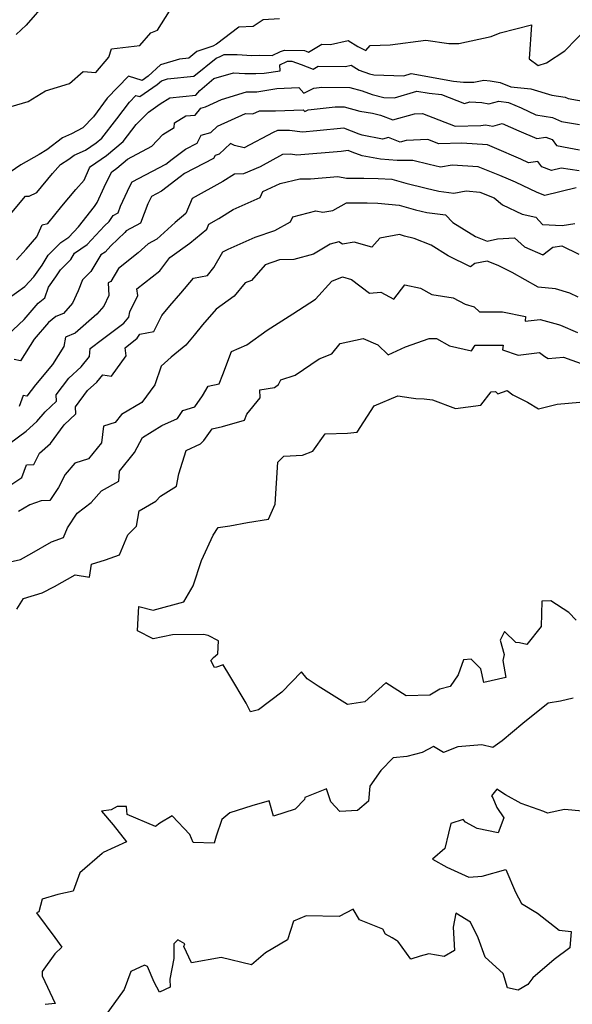
# Model space of a CAD drawing. Extents: x 2106028 to 2114230, y 2865558 to 2871231.
# Drawn here: x 2106230 to 2106432, y 2870032 to 2870391 of the extents above; entities that cross this region are included whole.
import ezdxf

# ---------------------------------------------------------------- set-up
doc = ezdxf.new("R2010")
doc.units = 0

msp = doc.modelspace()

# ---------------------------------------------------------------- linework, layer by layer
at = {"layer": 'Unknown_Line_Type', "color": 0}
for points in [[(2106239.57, 2870397.45, 3058), (2106232.12, 2870389.04, 3058), (2106228.48, 2870385.54, 3058)], [(2106224.61, 2870358.65, 3060), (2106232.92, 2870361.11, 3060), (2106239.22, 2870365.09, 3060), (2106247.97, 2870367.74, 3060), (2106253.01, 2870372.14, 3060), (2106257.55, 2870371.74, 3060), (2106262.28, 2870377.3, 3060), (2106263.25, 2870380.39, 3060), (2106273.63, 2870381.52, 3060), (2106277.61, 2870386.25, 3060), (2106280.04, 2870387.19, 3060), (2106284.46, 2870394.09, 3060)], [(2106324.59, 2870391.24, 3062), (2106318.68, 2870390.93, 3062), (2106315.03, 2870388.47, 3062), (2106309.84, 2870388.3, 3062), (2106301.62, 2870382.09, 3062), (2106300.25, 2870381.36, 3062), (2106294.41, 2870379.34, 3062), (2106291.5, 2870376.96, 3062), (2106288.11, 2870376.64, 3062), (2106281.15, 2870374.48, 3062), (2106276.65, 2870370.37, 3062), (2106274.47, 2870368.85, 3062), (2106269.53, 2870370.33, 3062), (2106261.74, 2870362.31, 3062), (2106256.7, 2870355.59, 3062), (2106252.83, 2870351.53, 3062), (2106248.66, 2870349.31, 3062), (2106245.38, 2870347.88, 3062), (2106239.71, 2870343.57, 3062), (2106236.84, 2870341.75, 3062), (2106230.25, 2870337.98, 3062), (2106226.35, 2870335.34, 3062)], [(2106226.94, 2870320.69, 3064), (2106231.84, 2870326.61, 3064), (2106233.23, 2870326.64, 3064), (2106236, 2870327.94, 3064), (2106241.72, 2870334.82, 3064), (2106244.72, 2870338.21, 3064), (2106247.7, 2870340.09, 3064), (2106249.61, 2870341.55, 3064), (2106253.77, 2870343.35, 3064), (2106257.67, 2870346.01, 3064), (2106259.73, 2870347.76, 3064), (2106265.22, 2870354.84, 3064), (2106269.81, 2870360.95, 3064), (2106272.15, 2870363.37, 3064), (2106273.64, 2870362.92, 3064), (2106280.01, 2870367.35, 3064), (2106281.5, 2870368.71, 3064), (2106283.8, 2870369.42, 3064), (2106293.31, 2870370.33, 3064), (2106301.45, 2870377, 3064), (2106302.96, 2870377.52, 3064), (2106304.37, 2870378.28, 3064), (2106309.18, 2870378.27, 3064), (2106314.48, 2870377.97, 3064), (2106317.41, 2870378.05, 3064), (2106322, 2870377.9, 3064), (2106325.02, 2870379.4, 3064), (2106326.47, 2870379.93, 3064), (2106333.71, 2870379.76, 3064), (2106334.36, 2870379.54, 3064), (2106335.23, 2870379.2, 3064), (2106340.1, 2870382, 3064), (2106343.21, 2870381.96, 3064), (2106349.66, 2870383.42, 3064), (2106353.27, 2870381.22, 3064), (2106356.1, 2870379.8, 3064), (2106357.7, 2870381.59, 3064), (2106365.09, 2870381.87, 3064), (2106378, 2870383.51, 3064), (2106386.45, 2870382.36, 3064), (2106390.16, 2870382.29, 3064), (2106401.87, 2870384.8, 3064), (2106405.23, 2870386.22, 3064), (2106416.68, 2870389.06, 3064), (2106415.81, 2870376.68, 3064), (2106419.1, 2870374.26, 3064)], [(2106419.1, 2870374.26, 3064), (2106422.09, 2870375.21, 3064), (2106428.76, 2870379.66, 3064), (2106437.34, 2870388.42, 3064)], [(2106228.63, 2870303.4, 3066), (2106232.17, 2870307.26, 3066), (2106236.06, 2870311.72, 3066), (2106237.97, 2870316.14, 3066), (2106240, 2870316.61, 3066), (2106245.21, 2870323.01, 3066), (2106250.26, 2870329.09, 3066), (2106253.26, 2870332.47, 3066), (2106255.31, 2870336.89, 3066), (2106255.6, 2870337.39, 3066), (2106261.48, 2870341.39, 3066), (2106267.6, 2870346.61, 3066), (2106272.33, 2870352.7, 3066), (2106276.84, 2870357.26, 3066), (2106281.03, 2870360.33, 3066), (2106284.63, 2870362.5, 3066), (2106294.07, 2870363.41, 3066), (2106295.53, 2870365.15, 3066), (2106300.67, 2870369.52, 3066), (2106307.89, 2870371.54, 3066), (2106312.01, 2870371.32, 3066), (2106315.98, 2870371.41, 3066), (2106319.09, 2870371.46, 3066), (2106324.82, 2870372.39, 3066), (2106324.77, 2870374.52, 3066), (2106327.3, 2870375.77, 3066), (2106327.61, 2870375.88, 3066), (2106329.12, 2870375.85, 3066), (2106332.51, 2870374.69, 3066), (2106336.98, 2870372.94, 3066), (2106338.8, 2870373.99, 3066), (2106348.76, 2870373.89, 3066), (2106350.85, 2870374.36, 3066), (2106353.76, 2870372.59, 3066), (2106357.47, 2870371.22, 3066), (2106359.13, 2870370.81, 3066), (2106370.02, 2870370.55, 3066), (2106372.75, 2870371.36, 3066), (2106388.1, 2870368.61, 3066), (2106391.77, 2870368.2, 3066), (2106395.55, 2870368.21, 3066), (2106399.21, 2870368.97, 3066), (2106401.6, 2870368.63, 3066), (2106405.16, 2870368.1, 3066), (2106409.04, 2870366.48, 3066), (2106416.35, 2870365.71, 3066), (2106424.08, 2870363.51, 3066), (2106428.95, 2870362.69, 3066), (2106430.04, 2870362.23, 3066), (2106436.85, 2870361.05, 3066)], [(2106225.53, 2870289.27, 3068), (2106231.69, 2870293.7, 3068), (2106234.95, 2870297.19, 3068), (2106237.93, 2870301.41, 3068), (2106240.23, 2870305.07, 3068), (2106244.82, 2870309.65, 3068), (2106247.77, 2870311.68, 3068), (2106251.2, 2870315.37, 3068), (2106257.1, 2870322.84, 3068), (2106258.11, 2870324.27, 3068), (2106260.66, 2870329.91, 3068), (2106262.55, 2870333.96, 3068), (2106263.42, 2870335.5, 3068), (2106265.29, 2870336.77, 3068), (2106269.19, 2870340.09, 3068), (2106277.97, 2870344.79, 3068), (2106282.08, 2870349.06, 3068), (2106286.14, 2870351.64, 3068), (2106286.29, 2870353.34, 3068), (2106290.49, 2870355.88, 3068), (2106293.82, 2870356.2, 3068), (2106295.95, 2870358.74, 3068), (2106297.63, 2870359.16, 3068), (2106303.46, 2870361.92, 3068), (2106312.64, 2870364.65, 3068), (2106316.35, 2870364.7, 3068), (2106323.68, 2870365.89, 3068), (2106331.72, 2870366.23, 3068), (2106333.54, 2870364.23, 3068), (2106337.18, 2870366.01, 3068), (2106340.03, 2870366.33, 3068), (2106350.34, 2870366.31, 3068), (2106354.84, 2870365.02, 3068), (2106358.45, 2870363.69, 3068), (2106362.72, 2870362.63, 3068), (2106366.65, 2870362.54, 3068), (2106374.78, 2870364.96, 3068), (2106379.28, 2870364.15, 3068), (2106383.8, 2870363.65, 3068), (2106392.2, 2870360.36, 3068), (2106394.12, 2870361.03, 3068), (2106398.52, 2870360.74, 3068), (2106401.04, 2870360.32, 3068), (2106404.76, 2870361.24, 3068), (2106408.21, 2870360.72, 3068), (2106412.84, 2870358.79, 3068), (2106418.26, 2870356.29, 3068), (2106424.27, 2870355.28, 3068), (2106427.59, 2870353.88, 3068), (2106434.15, 2870352.74, 3068)], [(2106225.27, 2870275.95, 3070), (2106231.47, 2870281.63, 3070), (2106236.54, 2870287.55, 3070), (2106238.98, 2870289.57, 3070), (2106240.35, 2870293.43, 3070), (2106242.96, 2870297.14, 3070), (2106244.62, 2870299.78, 3070), (2106248.39, 2870303.54, 3070), (2106249.75, 2870305.78, 3070), (2106254.36, 2870308.95, 3070), (2106260.72, 2870315.78, 3070), (2106262.39, 2870317.37, 3070), (2106263.96, 2870319.61, 3070), (2106265.71, 2870320.54, 3070), (2106266.63, 2870322.9, 3070), (2106270.02, 2870330.21, 3070), (2106270.83, 2870331.78, 3070), (2106283.1, 2870338.34, 3070), (2106285.47, 2870340.16, 3070), (2106290.34, 2870343.79, 3070), (2106294.57, 2870345.95, 3070), (2106296.02, 2870348.9, 3070), (2106299.61, 2870349.88, 3070), (2106302.05, 2870352.18, 3070), (2106312.23, 2870356.74, 3070), (2106314.94, 2870356.68, 3070), (2106317.38, 2870357.78, 3070), (2106323.22, 2870357.74, 3070), (2106333.25, 2870358.16, 3070), (2106333.87, 2870357.48, 3070), (2106335.11, 2870358.09, 3070), (2106345, 2870359.2, 3070), (2106348.27, 2870359.2, 3070), (2106353.98, 2870357.56, 3070), (2106358.53, 2870356.88, 3070), (2106361.54, 2870356.2, 3070), (2106365.95, 2870354.47, 3070), (2106373.89, 2870356.63, 3070), (2106376.79, 2870356.76, 3070), (2106388.81, 2870352.18, 3070), (2106398.11, 2870352.35, 3070), (2106399.84, 2870352.64, 3070), (2106402.46, 2870352.18, 3070), (2106405.93, 2870353.16, 3070), (2106412.06, 2870350.49, 3070), (2106418.57, 2870347.67, 3070), (2106421.82, 2870348.17, 3070), (2106424.15, 2870347.29, 3070), (2106425.72, 2870345.12, 3070), (2106430.31, 2870344.25, 3070), (2106434.14, 2870343.46, 3070)], [(2106434.1, 2870335.79, 3072), (2106427.45, 2870336.87, 3072), (2106423.91, 2870335.97, 3072), (2106420.45, 2870337.29, 3072), (2106418.94, 2870339.25, 3072), (2106415.59, 2870338.82, 3072), (2106412.72, 2870340.06, 3072), (2106403.16, 2870344.29, 3072), (2106400.57, 2870345.3, 3072), (2106391.18, 2870345.91, 3072), (2106382.8, 2870345.75, 3072), (2106378.79, 2870347.28, 3072), (2106370.92, 2870346.93, 3072), (2106368.72, 2870346.33, 3072), (2106364.45, 2870348.01, 3072), (2106362.27, 2870347.45, 3072), (2106354.79, 2870348.84, 3072), (2106353.76, 2870349.18, 3072), (2106348.14, 2870351.47, 3072), (2106338.32, 2870350.39, 3072), (2106333.03, 2870349.96, 3072), (2106328.29, 2870350.58, 3072), (2106323.96, 2870350.61, 3072), (2106322.29, 2870349.86, 3072), (2106311.71, 2870344.24, 3072), (2106308.26, 2870345.09, 3072), (2106306.78, 2870345.83, 3072), (2106302.57, 2870341.87, 3072), (2106301.16, 2870341.48, 3072), (2106300.59, 2870340.33, 3072), (2106290, 2870334.92, 3072), (2106288.35, 2870333.69, 3072), (2106281.56, 2870328.45, 3072), (2106277.86, 2870326.48, 3072), (2106277.62, 2870326.01, 3072), (2106276.6, 2870323.81, 3072), (2106273.86, 2870316.79, 3072), (2106268.63, 2870314.02, 3072), (2106268.18, 2870313.38, 3072), (2106263.07, 2870308.49, 3072), (2106260.95, 2870306.22, 3072), (2106259.41, 2870305.16, 3072), (2106255.73, 2870299.09, 3072), (2106252.75, 2870296.12, 3072), (2106251.15, 2870292.12, 3072), (2106249.04, 2870287.52, 3072), (2106245.79, 2870283.82, 3072), (2106243.03, 2870282.76, 3072), (2106240.34, 2870280.53, 3072), (2106235.12, 2870274.44, 3072), (2106230.02, 2870266.56, 3072), (2106227.8, 2870266.98, 3072)], [(2106325.78, 2870341.86, 3074), (2106317.55, 2870337.34, 3074), (2106311.52, 2870334.77, 3074), (2106308.23, 2870334.66, 3074), (2106303.96, 2870331.91, 3074), (2106292.77, 2870325.8, 3074), (2106290.47, 2870320.23, 3074), (2106286.57, 2870316.98, 3074), (2106279.89, 2870310.97, 3074), (2106276.74, 2870309.27, 3074), (2106273.04, 2870305.96, 3074), (2106265.9, 2870300.16, 3074), (2106263.11, 2870295.52, 3074), (2106262.03, 2870295.03, 3074), (2106262.34, 2870290.35, 3074), (2106260.54, 2870286.43, 3074), (2106257.98, 2870283.5, 3074), (2106250.01, 2870276.62, 3074), (2106246.49, 2870275.19, 3074), (2106245.92, 2870271.71, 3074), (2106241.8, 2870265.22, 3074), (2106235.56, 2870257.83, 3074), (2106232.44, 2870253.64, 3074), (2106230.99, 2870253.86, 3074), (2106229.62, 2870249.86, 3074)], [(2106432.89, 2870329.66, 3074), (2106421.54, 2870326.79, 3074), (2106418.65, 2870327.89, 3074), (2106410.8, 2870331.7, 3074), (2106408.29, 2870332.79, 3074), (2106405.11, 2870334.2, 3074), (2106397.16, 2870337.28, 3074), (2106387.62, 2870337.91, 3074), (2106383.44, 2870337.21, 3074), (2106379.26, 2870338.2, 3074), (2106373.37, 2870339.67, 3074), (2106367.63, 2870339.67, 3074), (2106361.55, 2870340.14, 3074), (2106354.83, 2870341.38, 3074), (2106351.15, 2870342.63, 3074), (2106349.7, 2870343.22, 3074), (2106347.15, 2870342.94, 3074), (2106330.94, 2870341.62, 3074), (2106328.65, 2870341.92, 3074), (2106325.78, 2870341.86, 3074)], [(2106226.08, 2870236.35, 3076), (2106232.1, 2870240.82, 3076), (2106236.01, 2870244.36, 3076), (2106239.04, 2870247.93, 3076), (2106243.25, 2870251.78, 3076), (2106243.05, 2870254.11, 3076), (2106247.7, 2870260.25, 3076), (2106252.25, 2870264.3, 3076), (2106255.24, 2870268.06, 3076), (2106255.55, 2870271.07, 3076), (2106260, 2870274.46, 3076), (2106267.85, 2870280.23, 3076), (2106269.67, 2870282.49, 3076), (2106269.95, 2870284.38, 3076), (2106272.88, 2870290.31, 3076), (2106272.59, 2870292.8, 3076), (2106280.95, 2870299.41, 3076), (2106284.65, 2870304.26, 3076), (2106291.93, 2870309.48, 3076), (2106298.07, 2870314.59, 3076), (2106298.82, 2870316.4, 3076), (2106302.48, 2870318.4, 3076), (2106307.72, 2870321.78, 3076), (2106317.53, 2870326.18, 3076), (2106318.54, 2870328.29, 3076), (2106324.91, 2870331.17, 3076), (2106332.08, 2870332.87, 3076), (2106335.9, 2870332.98, 3076), (2106345.98, 2870333.79, 3076), (2106349.13, 2870333.13, 3076), (2106355.43, 2870333.15, 3076), (2106360.71, 2870333.1, 3076), (2106365.63, 2870332.85, 3076), (2106370.78, 2870331.37, 3076), (2106378.2, 2870329.52, 3076), (2106382.82, 2870328.43, 3076), (2106388.25, 2870327.65, 3076), (2106392.8, 2870328.5, 3076), (2106397.73, 2870328.01, 3076), (2106403.04, 2870325.94, 3076), (2106406.08, 2870323.5, 3076), (2106413.21, 2870320.02, 3076), (2106418.28, 2870318.89, 3076), (2106420.64, 2870316.25, 3076), (2106427.83, 2870315.86, 3076), (2106432.44, 2870316.62, 3076)], [(2106226.93, 2870221.57, 3078), (2106230.6, 2870224.01, 3078), (2106232.32, 2870228.57, 3078), (2106234.98, 2870228.69, 3078), (2106236.95, 2870232.8, 3078), (2106241.08, 2870236.37, 3078), (2106246, 2870243.21, 3078), (2106250.26, 2870247.22, 3078), (2106250.14, 2870249.73, 3078), (2106254.48, 2870255.68, 3078), (2106257.89, 2870258.72, 3078), (2106260.08, 2870261.46, 3078), (2106263.34, 2870260.97, 3078), (2106268.67, 2870268.3, 3078), (2106268.27, 2870271.23, 3078), (2106272.65, 2870274.85, 3078), (2106273.69, 2870276.22, 3078), (2106278.78, 2870277.21, 3078), (2106281.66, 2870283.03, 3078), (2106284.59, 2870286.6, 3078), (2106288.62, 2870291.27, 3078), (2106293.24, 2870296.68, 3078), (2106298.32, 2870297.61, 3078), (2106300.65, 2870300.53, 3078), (2106303.97, 2870306.32, 3078), (2106305.89, 2870307.28, 3078), (2106315.72, 2870311.68, 3078), (2106322.98, 2870314.14, 3078), (2106328.67, 2870317.28, 3078), (2106329.5, 2870319.07, 3078), (2106337.91, 2870321.21, 3078), (2106340.46, 2870320.71, 3078), (2106344.14, 2870321.42, 3078), (2106349.08, 2870324.12, 3078), (2106356.58, 2870324.15, 3078), (2106360.58, 2870324.11, 3078), (2106368.36, 2870323.3, 3078), (2106374.23, 2870321.63, 3078), (2106378.46, 2870320.64, 3078), (2106385.18, 2870319.75, 3078), (2106387.92, 2870317.05, 3078), (2106396.15, 2870311.85, 3078), (2106400.43, 2870310.23, 3078), (2106404.18, 2870311.01, 3078), (2106410.44, 2870311.43, 3078), (2106414.13, 2870308.12, 3078), (2106420.82, 2870305.17, 3078), (2106424.45, 2870307.95, 3078), (2106427.68, 2870308.54, 3078), (2106433.89, 2870305.46, 3078)], [(2106433.65, 2870289.82, 3080), (2106430.67, 2870291.22, 3080), (2106425.44, 2870292.79, 3080), (2106419.04, 2870293.45, 3080), (2106409.58, 2870298.79, 3080), (2106404.44, 2870301.33, 3080), (2106400.42, 2870302.95, 3080), (2106395.89, 2870302.01, 3080), (2106394.34, 2870300.78, 3080), (2106386.21, 2870304.88, 3080), (2106380.02, 2870308.78, 3080), (2106373.84, 2870311.19, 3080), (2106370.31, 2870312.03, 3080), (2106368.46, 2870312.64, 3080), (2106361.29, 2870311.23, 3080), (2106358.34, 2870308.06, 3080), (2106351.89, 2870309.88, 3080), (2106347.59, 2870309.09, 3080), (2106346.34, 2870309.91, 3080), (2106343.15, 2870309.1, 3080), (2106337.03, 2870305.41, 3080), (2106329.86, 2870303.52, 3080), (2106324.63, 2870303.37, 3080), (2106319.45, 2870301.59, 3080), (2106314.44, 2870295.84, 3080), (2106312.04, 2870294.93, 3080), (2106308.12, 2870290.14, 3080), (2106301.55, 2870285.39, 3080), (2106296.56, 2870279.63, 3080), (2106293.45, 2870275.93, 3080), (2106290.45, 2870272.29, 3080), (2106285.05, 2870267.93, 3080), (2106281.47, 2870264.63, 3080), (2106279.13, 2870257.73, 3080), (2106274.38, 2870251.36, 3080), (2106266.91, 2870246.9, 3080), (2106264.68, 2870243.99, 3080), (2106260.34, 2870242.65, 3080), (2106259.6, 2870236.62, 3080), (2106254.86, 2870230.82, 3080), (2106249.96, 2870229.2, 3080), (2106246.32, 2870225.07, 3080), (2106243.98, 2870220.3, 3080), (2106240.81, 2870215.57, 3080), (2106237.6, 2870215.45, 3080), (2106233.48, 2870213.95, 3080), (2106229.31, 2870211.52, 3080)], [(2106225.24, 2870192.98, 3082), (2106230.03, 2870194.1, 3082), (2106234.25, 2870196.39, 3082), (2106241.37, 2870200.48, 3082), (2106245.78, 2870202.05, 3082), (2106247.19, 2870205.64, 3082), (2106250.78, 2870210.93, 3082), (2106255.85, 2870214.9, 3082), (2106259.61, 2870219.13, 3082), (2106266, 2870222.62, 3082), (2106266.27, 2870226.32, 3082), (2106271.68, 2870233.06, 3082), (2106274.61, 2870238.59, 3082), (2106281.66, 2870242.92, 3082), (2106287.39, 2870245.55, 3082), (2106289.3, 2870248.42, 3082), (2106293.67, 2870249.76, 3082), (2106296.47, 2870253.8, 3082), (2106298.63, 2870257.33, 3082), (2106302.58, 2870258.16, 3082), (2106303.91, 2870261.6, 3082), (2106307.13, 2870269.96, 3082), (2106312.71, 2870272.41, 3082), (2106320.09, 2870277.76, 3082), (2106329.47, 2870283.73, 3082), (2106337.72, 2870289.08, 3082), (2106343.7, 2870295.6, 3082), (2106347.63, 2870297.15, 3082), (2106350.86, 2870296.22, 3082), (2106357.46, 2870291.26, 3082), (2106361.57, 2870291.58, 3082), (2106366.4, 2870289.02, 3082), (2106370.36, 2870294.22, 3082), (2106376.08, 2870292.99, 3082), (2106380.27, 2870290.78, 3082), (2106388.06, 2870289.57, 3082), (2106392.46, 2870287.16, 3082), (2106395.65, 2870286.25, 3082), (2106397.68, 2870284.44, 3082), (2106406, 2870284.39, 3082), (2106414.41, 2870282.71, 3082), (2106414.28, 2870280.97, 3082), (2106419.84, 2870281.59, 3082), (2106426.45, 2870279.75, 3082), (2106427.27, 2870279.51, 3082), (2106433.49, 2870276.88, 3082)], [(2106228.78, 2870175.89, 3084), (2106231.14, 2870179.84, 3084), (2106237.99, 2870181.93, 3084), (2106242.53, 2870184.18, 3084), (2106250.09, 2870188.49, 3084), (2106255.25, 2870187.63, 3084), (2106255.97, 2870192.4, 3084), (2106261.1, 2870193.95, 3084), (2106266.21, 2870195.8, 3084), (2106269.32, 2870203.02, 3084), (2106272.39, 2870206.27, 3084), (2106273.38, 2870211.86, 3084), (2106279.47, 2870215.35, 3084), (2106281.17, 2870217.17, 3084), (2106286.97, 2870220.86, 3084), (2106287.89, 2870225.29, 3084), (2106290.55, 2870233.82, 3084), (2106295.81, 2870236.21, 3084), (2106296.99, 2870237.49, 3084), (2106300.07, 2870241.71, 3084), (2106303.85, 2870242.53, 3084), (2106311.9, 2870244.86, 3084), (2106312.69, 2870247.12, 3084), (2106317.57, 2870253, 3084), (2106317.46, 2870255.91, 3084), (2106322.86, 2870256.86, 3084), (2106324.27, 2870257.9, 3084), (2106325.18, 2870259.59, 3084), (2106330.34, 2870261.34, 3084), (2106339.12, 2870267.31, 3084), (2106343.7, 2870269.09, 3084), (2106346.76, 2870272.89, 3084), (2106355.12, 2870274.73, 3084), (2106360.5, 2870272.32, 3084), (2106364.26, 2870268.68, 3084), (2106370.58, 2870271.64, 3084), (2106379.28, 2870274.64, 3084), (2106381.95, 2870274.63, 3084), (2106386.67, 2870272.05, 3084), (2106394.75, 2870270.19, 3084), (2106396.08, 2870272.31, 3084), (2106406.24, 2870272.25, 3084), (2106406.07, 2870270.55, 3084), (2106411.82, 2870268.62, 3084), (2106419.61, 2870269.53, 3084), (2106421.56, 2870268.11, 3084), (2106422.68, 2870267.37, 3084), (2106428.35, 2870267.87, 3084), (2106436.1, 2870265.08, 3084)], [(2106302.17, 2870159.7, 3086), (2106302.32, 2870164.33, 3086), (2106298.59, 2870166.36, 3086), (2106296.88, 2870166.7, 3086), (2106285.51, 2870166.63, 3086), (2106278.49, 2870165.17, 3086), (2106272.78, 2870167.98, 3086), (2106273.08, 2870172.69, 3086), (2106273.22, 2870176.91, 3086), (2106278.51, 2870175.63, 3086), (2106289.71, 2870178.67, 3086), (2106293.08, 2870184.48, 3086), (2106296.14, 2870193.69, 3086), (2106300.42, 2870202.94, 3086), (2106302.22, 2870205.69, 3086), (2106306.49, 2870206.3, 3086), (2106312.99, 2870207.5, 3086), (2106320.63, 2870208.81, 3086), (2106322.99, 2870214.24, 3086), (2106324.02, 2870229.57, 3086), (2106326.27, 2870231.8, 3086), (2106332.98, 2870232.1, 3086), (2106336.82, 2870233.58, 3086), (2106341.28, 2870239.85, 3086), (2106349.51, 2870240.11, 3086), (2106352.93, 2870240.47, 3086), (2106359.24, 2870250.08, 3086), (2106367.88, 2870253.79, 3086), (2106372.67, 2870253.06, 3086), (2106374.38, 2870252.78, 3086), (2106377.4, 2870252.66, 3086), (2106380.44, 2870252.35, 3086), (2106388.83, 2870249.13, 3086), (2106398.15, 2870250.33, 3086), (2106401.86, 2870255.28, 3086), (2106403.54, 2870255.32, 3086), (2106404.32, 2870254.44, 3086), (2106407.71, 2870255.74, 3086), (2106409.84, 2870254.17, 3086), (2106415.19, 2870251.41, 3086), (2106419.17, 2870249.01, 3086), (2106426.05, 2870250.7, 3086), (2106434.25, 2870251.49, 3086)], [(2106432.93, 2870171.94, 3086), (2106430.28, 2870174.72, 3086), (2106423.66, 2870178.99, 3086), (2106420.42, 2870178.84, 3086), (2106420.19, 2870169.58, 3086), (2106414.91, 2870163.05, 3086), (2106412.24, 2870163.61, 3086), (2106410.88, 2870163.79, 3086), (2106406.81, 2870167.85, 3086), (2106405.23, 2870164.64, 3086), (2106406.67, 2870159.42, 3086), (2106406.18, 2870157.26, 3086), (2106407.23, 2870150.96, 3086), (2106399.24, 2870149.18, 3086), (2106398.18, 2870154.13, 3086), (2106394.62, 2870157.66, 3086), (2106391.81, 2870157.46, 3086), (2106389.84, 2870152.04, 3086), (2106386.93, 2870147.74, 3086), (2106383.15, 2870146.71, 3086), (2106379.47, 2870144.52, 3086), (2106370.85, 2870144.33, 3086), (2106363.41, 2870149.02, 3086), (2106355.84, 2870142.18, 3086), (2106349.46, 2870141.2, 3086), (2106338.8, 2870147.9, 3086), (2106334.76, 2870150.53, 3086), (2106332.65, 2870153.05, 3086), (2106325.5, 2870145.67, 3086), (2106317.01, 2870139.18, 3086), (2106313.99, 2870138.43, 3086), (2106312.43, 2870141.71, 3086), (2106306.49, 2870151.66, 3086), (2106304.12, 2870155.67, 3086), (2106301.59, 2870154.78, 3086), (2106300.88, 2870154.68, 3086), (2106299.6, 2870157.25, 3086), (2106300.57, 2870158.25, 3086), (2106302.17, 2870159.7, 3086)], [(2106431.85, 2870143.42, 3084), (2106427.19, 2870142.35, 3084), (2106422.73, 2870141.69, 3084), (2106413.49, 2870134.28, 3084), (2106405.87, 2870127.88, 3084), (2106402.46, 2870125.44, 3084), (2106398.49, 2870126.42, 3084), (2106389.72, 2870125.69, 3084), (2106384.51, 2870123.7, 3084), (2106380.85, 2870125.9, 3084), (2106376.72, 2870123.61, 3084), (2106371.1, 2870122.14, 3084), (2106366.1, 2870121.71, 3084), (2106361.62, 2870117.03, 3084), (2106357.57, 2870111.38, 3084), (2106357.18, 2870105.88, 3084), (2106353.08, 2870102.51, 3084), (2106346.72, 2870102.07, 3084), (2106343.35, 2870105.63, 3084), (2106341.83, 2870110.41, 3084), (2106333.9, 2870107.29, 3084), (2106333.73, 2870106.55, 3084), (2106330.37, 2870103.04, 3084), (2106322.47, 2870100.43, 3084), (2106320.82, 2870105.98, 3084), (2106314.56, 2870104.22, 3084), (2106306.46, 2870101.61, 3084), (2106303.62, 2870099.22, 3084), (2106301.57, 2870093.17, 3084), (2106300.72, 2870090.56, 3084), (2106293.15, 2870090.87, 3084), (2106291.95, 2870093.71, 3084), (2106285.49, 2870100.58, 3084), (2106280.97, 2870097.83, 3084), (2106279.33, 2870096.61, 3084), (2106269.06, 2870101.02, 3084), (2106268.75, 2870104.01, 3084), (2106265.42, 2870103.92, 3084), (2106263.16, 2870102.79, 3084), (2106259.63, 2870102.27, 3084), (2106263.91, 2870097.29, 3084), (2106268.75, 2870091.04, 3084), (2106260.25, 2870087.19, 3084), (2106259.84, 2870086.86, 3084), (2106251.76, 2870079.72, 3084), (2106249.29, 2870073.05, 3084), (2106243.72, 2870071.84, 3084), (2106238.02, 2870070.18, 3084), (2106236.79, 2870065.56, 3084), (2106235.87, 2870065.19, 3084), (2106242.65, 2870056.13, 3084), (2106245.19, 2870052.67, 3084), (2106242.57, 2870050.26, 3084), (2106237.97, 2870043.8, 3084), (2106238.03, 2870042.22, 3084), (2106242.7, 2870032.05, 3084), (2106239.04, 2870031.7, 3084)], [(2106440.48, 2870101.75, 3082), (2106428.65, 2870102.91, 3082), (2106422.52, 2870101.55, 3082), (2106421.18, 2870102.11, 3082), (2106412.92, 2870105.04, 3082), (2106407.12, 2870108.16, 3082), (2106404.03, 2870110.27, 3082), (2106401.98, 2870107.83, 3082), (2106402.52, 2870107.1, 3082), (2106403.95, 2870103.62, 3082), (2106406.53, 2870099.77, 3082), (2106404.49, 2870094.39, 3082), (2106396.85, 2870095.89, 3082), (2106392.55, 2870098.29, 3082), (2106391.64, 2870099.2, 3082), (2106387.15, 2870097.72, 3082), (2106386.38, 2870094.2, 3082), (2106384.99, 2870088.62, 3082), (2106380.47, 2870084.75, 3082), (2106385.67, 2870081.87, 3082), (2106393.72, 2870078.16, 3082), (2106398.65, 2870078.52, 3082), (2106407.25, 2870080.95, 3082), (2106410.74, 2870072.7, 3082), (2106413.04, 2870068.55, 3082), (2106418.85, 2870065.1, 3082), (2106426.79, 2870058.85, 3082), (2106431.1, 2870058.36, 3082), (2106430.65, 2870052.45, 3082), (2106424.93, 2870048.17, 3082), (2106417.12, 2870041.47, 3082), (2106415.26, 2870039.03, 3082), (2106411.77, 2870036.96, 3082), (2106407.86, 2870037.78, 3082), (2106406.28, 2870042.98, 3082), (2106399.68, 2870049.01, 3082), (2106397.11, 2870056.09, 3082), (2106394.32, 2870061.79, 3082), (2106388.96, 2870065.1, 3082), (2106388.07, 2870059.92, 3082), (2106388.52, 2870051.45, 3082), (2106384.79, 2870049.29, 3082), (2106379.12, 2870050.17, 3082), (2106376.01, 2870049.32, 3082), (2106372.61, 2870048.31, 3082), (2106367.86, 2870054.8, 3082), (2106367.35, 2870055.04, 3082), (2106365.82, 2870056.01, 3082), (2106363.35, 2870057.33, 3082), (2106362.36, 2870059.23, 3082), (2106353.87, 2870062.57, 3082), (2106351.49, 2870066.53, 3082), (2106346.42, 2870063.77, 3082), (2106334.32, 2870064.07, 3082), (2106329.77, 2870062.08, 3082), (2106327.51, 2870055.28, 3082), (2106319.52, 2870050.55, 3082), (2106314.35, 2870046.25, 3082), (2106303.38, 2870048.86, 3082), (2106292.48, 2870046.92, 3082), (2106289.76, 2870052.9, 3082), (2106290.01, 2870053.86, 3082), (2106287.46, 2870055.28, 3082), (2106286, 2870053.86, 3082), (2106286.01, 2870048.55, 3082), (2106284.64, 2870041.02, 3082), (2106284.74, 2870038.09, 3082), (2106280.82, 2870036.25, 3082), (2106278.92, 2870039.87, 3082), (2106276.38, 2870045.64, 3082), (2106275.4, 2870046.09, 3082), (2106270.34, 2870043.72, 3082), (2106267.89, 2870037.17, 3082), (2106260.95, 2870027.56, 3082)]]:
    msp.add_polyline3d(points, dxfattribs=at)

doc.saveas('drawing.dxf')
